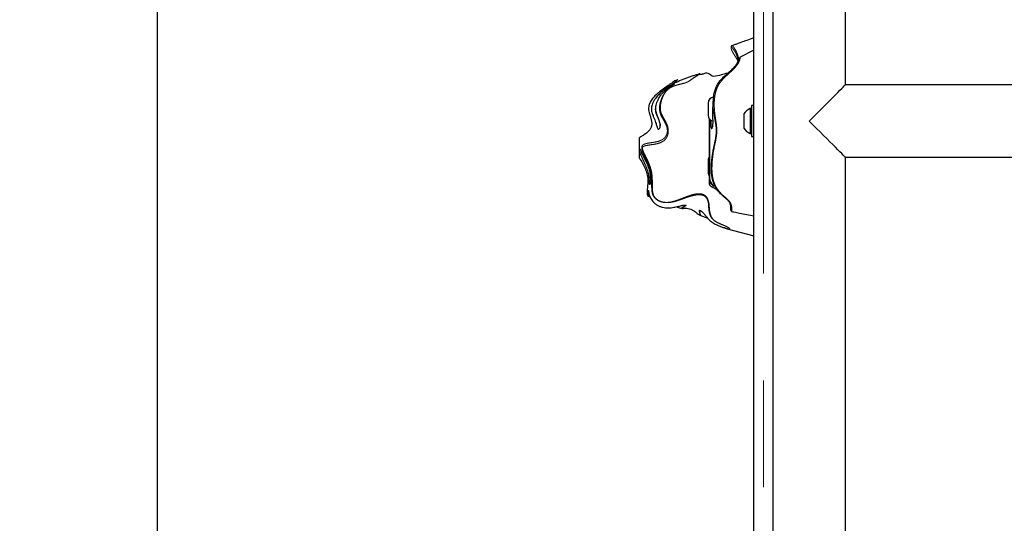
# Model space of a CAD drawing. Units: inches. Extents: x 0.2 to 17.3, y 0.1 to 10.6.
# Drawn here: x 4.3 to 5.2, y 5.6 to 6.1 of the extents above; entities that cross this region are included whole.
import ezdxf

# ---------------------------------------------------------------- set-up
doc = ezdxf.new("R2010")
doc.units = ezdxf.units.IN
doc.header["$MEASUREMENT"] = 0
doc.linetypes.add('PHANTOM', pattern=[0.5, 0.25, -0.05, 0.05, -0.05, 0.05, -0.05])
doc.layers.add('FORMAT', color=7, linetype='Continuous')
doc.styles.add('SLDTEXTSTYLE0', font='TXT', dxfattribs={"width": 0.7})
doc.dimstyles.new('SLDDIMSTYLE2', dxfattribs={"dimtxt": 0.080892, "dimasz": 0.09375, "dimexe": 0, "dimexo": 0.0625, "dimgap": 0.020223, "dimtad": 0, "dimlfac": 28, "dimrnd": 1e-09, "dimzin": 12, "dimdsep": 46, "dimtxsty": 'SLDTEXTSTYLE0', "dimsah": 1, "dimcen": 0.09, "dimadec": 0, "dimazin": 3, "dimtfac": 1, "dimtofl": 0, "dimtmove": 0, "dimatfit": 3, "dimfxl": 0, "dimfrac": 2, "dimtolj": 1, "dimtzin": 12, "dimarcsym": 0})
doc.dimstyles.new('SLDDIMSTYLE3', dxfattribs={"dimtxt": 0.080892, "dimasz": 0.09375, "dimexe": 0, "dimexo": 0.0625, "dimgap": 0.020223, "dimtad": 0, "dimtih": 1, "dimtoh": 1, "dimdec": 4, "dimlfac": 28, "dimzin": 4, "dimdsep": 46, "dimtxsty": 'SLDTEXTSTYLE0', "dimsah": 1, "dimcen": 0.09, "dimazin": 1, "dimtfac": 1, "dimtofl": 0, "dimtmove": 0, "dimatfit": 3, "dimfxl": 0, "dimfrac": 2, "dimtolj": 1, "dimtzin": 12, "dimarcsym": 0})

# ---------------------------------------------------------------- blocks, each defined once
blk = doc.blocks.new('_D_7')
at = {"layer": 'FORMAT', "color": 7}
for p, q in [((4.50438, 9.37363), (4.26244, 9.37363)), ((4.38744, 9.37363), (4.38744, 7.31494)), ((4.38744, 7.17712), (4.38744, 7.20229)), ((4.38744, 7.20229), (4.51599, 7.20229)), ((4.51599, 7.20229), (4.51599, 7.17712)), ((4.38744, 6.84595), (4.38744, 6.82077)), ((4.51599, 6.82077), (4.51599, 6.84595)), ((4.38744, 6.82077), (4.51599, 6.82077)), ((4.38744, 4.64944), (4.38744, 6.70812)), ((4.98212, 4.64944), (4.26244, 4.64944))]:
    blk.add_line(p, q, dxfattribs=at)
for points in [[(4.38744, 9.37363), (4.37182, 9.27988), (4.40307, 9.27988)], [(4.38744, 4.64944), (4.40307, 4.74319), (4.37182, 4.74319)]]:
    blk.add_solid(points, dxfattribs=at)
at = {"layer": 'FORMAT', "color": 7, "char_height": 0.083333, "attachment_point": 1, "rotation": 90, "style": 'SLDTEXTSTYLE0'}
for s, insert in [('132.28in', (4.26324, 6.78044)), ('3.36m', (4.40857, 6.84595))]:
    blk.add_mtext(s, dxfattribs=dict(at, insert=insert))
blk = doc.blocks.new('_D_9')
at = {"layer": 'FORMAT', "color": 7}
blk.add_line((5.03212, 6.86212), (5.03212, 7.39245), dxfattribs=at)
for start, end in [(62.70841, 90), (105, 136.20688)]:
    blk.add_arc((5.03212, 6.83069), 0.43676, start, end, dxfattribs=at)
for points in [[(5.03212, 7.26745), (5.1237, 7.24202), (5.127, 7.2731)], [(4.91908, 7.25257), (4.82598, 7.23347), (4.8372, 7.2043)]]:
    blk.add_solid(points, dxfattribs=at)
at = {"layer": 'FORMAT', "color": 7, "insert": (5.07323, 7.19771), "char_height": 0.083333, "attachment_point": 1, "style": 'SLDTEXTSTYLE0'}
blk.add_mtext('15.00deg', dxfattribs=at)

msp = doc.modelspace()

# ---------------------------------------------------------------- linework, layer by layer
at = {"color": 7, "linetype": 'Continuous', "lineweight": 25}
for p, q in [((4.9464085, 5.129793), (4.9464085, 6.8262217)), ((4.9642657, 6.8262217), (4.9642657, 5.129793)), ((5.0321228, 6.0030074), (5.0321228, 6.8121157)), ((4.9464085, 6.0354466), (4.9335093, 6.0289108)), ((4.9316303, 6.0248108), (4.9309613, 6.0232653)), ((4.9311656, 6.0236562), (4.9313462, 6.024607)), ((4.9308552, 6.0233106), (4.9306878, 6.022789)), ((4.8958353, 6.0133031), (4.8961103, 6.0133481)), ((4.8711381, 6.003306), (4.871114, 6.0032904)), ((5.38898, 6.0030074), (5.0321228, 6.0030074)), ((4.9096457, 5.991812), (4.9098264, 5.9922974)), ((4.9033947, 5.9858198), (4.9033947, 5.9746591)), ((4.9440871, 5.9808232), (4.94298, 5.9808232)), ((4.94298, 5.9808232), (4.94298, 5.9573947)), ((4.9464085, 5.983609), (4.9440871, 5.983609)), ((4.9440871, 5.983609), (4.9440871, 5.954609)), ((4.93698, 5.9758054), (4.93698, 5.9624125)), ((4.94298, 5.9573947), (4.9440871, 5.9573947)), ((4.9440871, 5.954609), (4.9464085, 5.954609)), ((4.9033947, 5.9322484), (4.9033947, 5.9210877)), ((5.0321228, 4.717293), (5.0321228, 5.9351502)), ((5.0321228, 5.9351502), (5.38898, 5.9351502)), ((4.9046983, 5.9127704), (4.9046983, 5.9145779)), ((4.847387, 5.8986594), (4.8491431, 5.8980225)), ((4.9246555, 5.8901289), (4.9246791, 5.8894578)), ((4.8957185, 5.8808444), (4.9031177, 5.8780701)), ((4.8971577, 5.8847361), (4.89645, 5.8850428)), ((4.9214731, 5.868172), (4.9464085, 5.8617322)), ((4.9456559, 5.8619266), (4.9464085, 5.8616392))]:
    msp.add_line(p, q, dxfattribs=at)
at = {"color": 8, "linetype": 'PHANTOM', "lineweight": 18}
msp.add_line((4.9553371, 6.8262217), (4.9553371, 5.129793), dxfattribs=at)
at = {"color": 7, "linetype": 'Continuous', "lineweight": 25, "flags": 128}
for points in [[(4.9221575, 6.0140823), (4.9201732, 6.0135288), (4.9184367, 6.0130476), (4.9161224, 6.0124277), (4.9140681, 6.0118875), (4.9122066, 6.0114183), (4.9105377, 6.011063), (4.9088664, 6.010909), (4.9074069, 6.0112195), (4.9060247, 6.0119618), (4.9047088, 6.0128466), (4.9034592, 6.0136025), (4.9022759, 6.0140208), (4.9011589, 6.0139549), (4.9001903, 6.0135461), (4.8996269, 6.0133101), (4.8990006, 6.0130941), (4.8986638, 6.0129989), (4.8983113, 6.0129142), (4.897943, 6.0128413), (4.8975591, 6.0127811), (4.8967439, 6.012702), (4.8958659, 6.0126803), (4.8939209, 6.0127804), (4.8938793, 6.0127802), (4.8938793, 6.0127802)], [(4.9981943, 5.9690787), (5.0016267, 5.9725113), (5.005024, 5.9759085), (5.0083512, 5.9792357), (5.0115742, 5.9824587), (5.0146599, 5.9855443), (5.0175766, 5.9884611), (5.0202944, 5.9911789), (5.0227854, 5.9936699), (5.0250241, 5.9959086), (5.0269875, 5.9978721), (5.0286555, 5.99954), (5.0300108, 6.0008953), (5.0310397, 6.0019242), (5.0317316, 6.0026161), (5.0320793, 6.0029638), (5.0321228, 6.0030074)], [(5.0321228, 5.9351502), (5.0320793, 5.9351938), (5.0317316, 5.9355415), (5.0310397, 5.9362333), (5.0300108, 5.9372622), (5.0286555, 5.9386175), (5.0269875, 5.9402855), (5.0250241, 5.9422488), (5.0227854, 5.9444875), (5.0202944, 5.9469786), (5.0175766, 5.9496964), (5.0146599, 5.9526131), (5.0115742, 5.9556989), (5.0083512, 5.9589218), (5.005024, 5.962249), (5.0016267, 5.9656463), (4.9981943, 5.9690787)]]:
    msp.add_lwpolyline(points, dxfattribs=at)
at = {"color": 7, "linetype": 'Continuous', "lineweight": 25}
for centre, radius, start, end in [((4.9089751, 5.9858198), 0.0055804, 90, 180), ((4.9476785, 5.969109), 0.0126214, 111.8554171, 147.956704), ((4.9089751, 5.9746591), 0.0055804, 180, 257.3192474), ((22.8930058, 5.963317), 17.9882983, 179.97485955, 180.15437108), ((4.9476785, 5.969109), 0.0126214, 212.043296, 248.1445829), ((4.9089751, 5.9322484), 0.0055804, 140.0317035, 180), ((4.9089751, 5.9210877), 0.0055804, 180, 218.7062369), ((4.9057694, 5.9152325), 0.0010711, 179.9954769, 198.4653296)]:
    msp.add_arc(centre, radius, start, end, dxfattribs=at)
at = {"color": 8, "linetype": 'PHANTOM', "lineweight": 18}
msp.add_arc((4.9051443, 5.9127785), 0.0004461, 181.0282809, 217.7774383, dxfattribs=at)
at = {"color": 7, "linetype": 'Continuous', "lineweight": 25}
for points, knots in [([(4.9464085, 6.0470794), (4.9441578, 6.0462526), (4.9401066, 6.0447646), (4.9346349, 6.0428047), (4.9304826, 6.0413246), (4.927668, 6.040329), (4.9262724, 6.0398385), (4.925803, 6.0396735)], [0, 0, 0, 0, 0.33003401, 0.59404002, 0.79373844, 0.93062348, 1, 1, 1, 1]), ([(4.9258275, 6.039684), (4.925581, 6.0394934), (4.9251092, 6.0391287), (4.9249665, 6.0381791), (4.9250773, 6.0376363), (4.9250939, 6.0375548)], [0, 0, 0, 0, 0.48189709, 0.92220868, 1, 1, 1, 1]), ([(4.9306082, 6.0268124), (4.9310375, 6.0261286), (4.931549, 6.0253136), (4.9312753, 6.0245974), (4.9312313, 6.0244822)], [0, 0, 0, 0, 0.83916132, 1, 1, 1, 1]), ([(4.9335465, 6.0289139), (4.933424, 6.0287501), (4.9332736, 6.0285489), (4.9330278, 6.027943), (4.932982, 6.0278301)], [0, 0, 0, 0, 0.813763742, 1, 1, 1, 1]), ([(4.9083492, 5.9861603), (4.9083647, 5.9878461), (4.9083917, 5.9907848), (4.9091384, 5.995063), (4.9101826, 5.9988471), (4.9117499, 6.002508), (4.9138794, 6.0059173), (4.9165408, 6.008966), (4.9194874, 6.0117561), (4.9225619, 6.0144326), (4.9256075, 6.0171307), (4.9285394, 6.019944), (4.9301492, 6.0220889), (4.9309466, 6.0231513)], [0, 0, 0, 0, 0.11843527, 0.20646337, 0.29402576, 0.38170115, 0.46984764, 0.55783596, 0.64679053, 0.73592434, 0.82486288, 0.9132493, 1, 1, 1, 1]), ([(4.8747065, 6.007726), (4.8746619, 6.0077311), (4.8745141, 6.0077477), (4.8733668, 6.007183), (4.8715093, 6.0060703), (4.869401, 6.0046808), (4.8664549, 6.0026428), (4.8625344, 5.9999555), (4.8579008, 5.9965352), (4.8539257, 5.993034), (4.8507315, 5.9894219), (4.8486879, 5.9861024), (4.8476603, 5.9828262), (4.8475765, 5.9798654), (4.8483878, 5.976039), (4.8496808, 5.9723671), (4.8505673, 5.9685689), (4.8507764, 5.965629), (4.8500907, 5.9627279), (4.8482758, 5.9600211), (4.8456826, 5.9576785), (4.8425205, 5.9556407), (4.8404381, 5.9543645), (4.8393946, 5.9537249)], [0, 0, 0, 0, 0.01591557, 0.05273721, 0.08975879, 0.12706665, 0.1642348, 0.23889184, 0.31365308, 0.38891405, 0.44549665, 0.50219605, 0.54018254, 0.57837977, 0.61633889, 0.69263038, 0.73091999, 0.76930995, 0.80771959, 0.84652272, 0.89766736, 0.94872095, 1, 1, 1, 1]), ([(4.8958418, 6.0132868), (4.8958432, 6.0132884), (4.8958685, 6.0133174), (4.8955398, 6.0132348), (4.8947267, 6.013025), (4.8927929, 6.0124713), (4.8898568, 6.0115936), (4.8865261, 6.0104947), (4.8832687, 6.0092562), (4.8799142, 6.0079707), (4.8765703, 6.0066268), (4.8736477, 6.0053491), (4.8716267, 6.0043894), (4.8706573, 6.0039401), (4.8702312, 6.0037583), (4.8702939, 6.0038337), (4.8703164, 6.0038607)], [0, 0, 0, 0, 0.00236121, 0.04248897, 0.08239052, 0.16259204, 0.27009767, 0.37791325, 0.48583118, 0.59371994, 0.7020704, 0.81057659, 0.89305393, 0.9348163, 0.97660354, 1, 1, 1, 1]), ([(4.8542754, 5.9802815), (4.8542791, 5.9801153), (4.8543154, 5.9784938), (4.8549625, 5.9758124), (4.8563946, 5.9725128), (4.8576987, 5.9694727), (4.8583192, 5.9673097), (4.8586308, 5.9651334), (4.8584938, 5.9631396), (4.857676, 5.9615389), (4.8566787, 5.9611408), (4.8560535, 5.9619733), (4.8556034, 5.9634379), (4.8552249, 5.9648876), (4.8546971, 5.9667497), (4.8539502, 5.9689397), (4.8529495, 5.9714524), (4.8516675, 5.9745467), (4.8504962, 5.977808), (4.8501808, 5.9816893), (4.8510437, 5.985), (4.8526071, 5.9879974), (4.8546582, 5.9909722), (4.8575042, 5.9941733), (4.8610278, 5.9974186), (4.8646794, 6.0001845), (4.8679962, 6.0021912), (4.870225, 6.003286), (4.8714077, 6.0037669), (4.8720413, 6.0039573), (4.8720359, 6.0038098), (4.8710659, 6.0032245), (4.8695699, 6.0023908), (4.8672097, 6.0010242), (4.8639572, 5.9987433), (4.8608148, 5.995544), (4.8583373, 5.9921934), (4.856293, 5.9886275), (4.8546216, 5.9846116), (4.8543786, 5.9815712), (4.8542754, 5.9802815)], [0, 0, 0, 0, 0.003449366, 0.033662494, 0.056170047, 0.07925321, 0.106140606, 0.111804405, 0.144801202, 0.180460637, 0.22418546, 0.270680369, 0.292258583, 0.314282172, 0.334635885, 0.355778695, 0.376193659, 0.397372655, 0.428090712, 0.447463532, 0.477360209, 0.497520434, 0.518162901, 0.553980408, 0.590799041, 0.628094403, 0.666406354, 0.695757658, 0.710093845, 0.724925239, 0.744877483, 0.764798904, 0.783222663, 0.802223183, 0.84196798, 0.882949505, 0.909712143, 0.937010345, 0.973279315, 1, 1, 1, 1]), ([(4.8704777, 6.0039234), (4.8704772, 6.0039009), (4.8704766, 6.0038717), (4.8706949, 6.0039628), (4.8707448, 6.0039837)], [0, 0, 0, 0, 0.77170329, 1, 1, 1, 1]), ([(4.9083876, 5.9877111), (4.908354, 5.9875342), (4.908268, 5.9870804), (4.9081563, 5.986323), (4.9080371, 5.9854504), (4.9079054, 5.9843201), (4.9077497, 5.98264), (4.9076538, 5.9809545), (4.9076075, 5.9795381), (4.907589, 5.9786767), (4.9075771, 5.9775745), (4.907582, 5.9759644), (4.9076287, 5.9738689), (4.9077023, 5.971883), (4.9077626, 5.9700354), (4.9077963, 5.9683349), (4.9077813, 5.9668152), (4.9077221, 5.9654858), (4.9076523, 5.9645612), (4.9075819, 5.964089), (4.9075616, 5.9639527)], [0, 0, 0, 0, 0.02108766, 0.05409405, 0.08710304, 0.12073346, 0.18133156, 0.2735518, 0.30470927, 0.33586951, 0.36760017, 0.42541176, 0.51338144, 0.60307731, 0.65823112, 0.74240283, 0.82853525, 0.88307986, 0.96625679, 1, 1, 1, 1]), ([(4.8542759, 5.9804836), (4.8542688, 5.9803861), (4.8542076, 5.9795469), (4.8544062, 5.9781497), (4.8547535, 5.9769134), (4.8549007, 5.9763897)], [0, 0, 0, 0, 0.07037704, 0.60619827, 1, 1, 1, 1]), ([(4.8549007, 5.9763897), (4.8549401, 5.9762323), (4.8551521, 5.9753861), (4.8558082, 5.9738245), (4.8566598, 5.9717951), (4.857389, 5.9701186), (4.8576667, 5.9692369), (4.857764, 5.9689281)], [0, 0, 0, 0, 0.05741748, 0.3086414, 0.60246576, 0.86080403, 1, 1, 1, 1]), ([(4.9046983, 5.91524), (4.9046983, 5.9153616), (4.9046983, 5.915599), (4.9046983, 5.9159797), (4.9046983, 5.9163678), (4.9046983, 5.916801), (4.9046983, 5.9172857), (4.9046983, 5.9178314), (4.9046983, 5.9183954), (4.9046983, 5.9189775), (4.9046983, 5.9195775), (4.9046983, 5.9204511), (4.9046983, 5.92139), (4.9046983, 5.922471), (4.9046983, 5.9230771), (4.9046983, 5.9239143), (4.9046983, 5.924882), (4.9046983, 5.9259348), (4.9046983, 5.9269443), (4.9046983, 5.9279326), (4.9046983, 5.9288584), (4.9046983, 5.9299642), (4.9046983, 5.9314187), (4.9046983, 5.9339751), (4.9046983, 5.9366619), (4.9046983, 5.9394494), (4.9046983, 5.9418222), (4.9046983, 5.9440571), (4.9046983, 5.9462495), (4.9046983, 5.9484525), (4.9046983, 5.9508207), (4.9046983, 5.9534101), (4.9046983, 5.9562969), (4.9046983, 5.9594503), (4.9046983, 5.9631736), (4.9046983, 5.9670123), (4.9046983, 5.9697647), (4.9046983, 5.9708779), (4.9046983, 5.9712259)], [0, 0, 0, 0, 0.01855749, 0.03623671, 0.05304087, 0.06897237, 0.08830505, 0.10630537, 0.12298513, 0.13835832, 0.1524437, 0.16526478, 0.19271288, 0.20030212, 0.2071925, 0.21346213, 0.22583622, 0.23160528, 0.23742417, 0.24844051, 0.254668, 0.26150189, 0.27935855, 0.30112539, 0.35742566, 0.40537505, 0.45326994, 0.5011841, 0.54911735, 0.59705729, 0.6449952, 0.70010193, 0.75541448, 0.80963254, 0.86406798, 0.92076755, 0.97522985, 1, 1, 1, 1]), ([(4.9064057, 5.9635149), (4.9063776, 5.963879), (4.9063315, 5.9644772), (4.906277, 5.965684), (4.9062363, 5.9670598), (4.9062137, 5.9685611), (4.9062163, 5.9695762), (4.9062171, 5.9699314)], [0, 0, 0, 0, 0.24031886, 0.39492768, 0.63041823, 0.87068597, 1, 1, 1, 1]), ([(4.8581751, 5.9674619), (4.8582234, 5.9672683), (4.8583936, 5.9665869), (4.8584757, 5.9656411), (4.858464, 5.9645798), (4.8583487, 5.9639227), (4.8582223, 5.9636041), (4.8582427, 5.9636412), (4.8582475, 5.9636499)], [0, 0, 0, 0, 0.07714016, 0.27159057, 0.48615384, 0.71972648, 0.93464804, 1, 1, 1, 1]), ([(4.9075842, 5.9643896), (4.907553, 5.964139), (4.9074866, 5.9636041), (4.9073853, 5.9632112), (4.9073782, 5.9631886), (4.9073757, 5.9631805)], [0, 0, 0, 0, 0.36008582, 0.76843046, 1, 1, 1, 1]), ([(4.8393946, 5.9537248), (4.8393555, 5.9536831), (4.839277, 5.9535991), (4.8392695, 5.953562), (4.8392657, 5.9535434)], [0, 0, 0, 0, 0.497632367, 1, 1, 1, 1]), ([(4.8392657, 5.9435279), (4.8392657, 5.9435618), (4.8392657, 5.9437103), (4.8392657, 5.9439287), (4.8392657, 5.9442308), (4.8392657, 5.9444017), (4.8392657, 5.9445503), (4.8392657, 5.9447083), (4.8392657, 5.9449449), (4.8392657, 5.9454445), (4.8392657, 5.9460537), (4.8392657, 5.9467002), (4.8392657, 5.9487297), (4.8392657, 5.9507134), (4.8392657, 5.9529132), (4.8392657, 5.9535434)], [0, 0, 0, 0, 0.00406083, 0.01777885, 0.02221672, 0.02511801, 0.02759222, 0.03006303, 0.03387969, 0.04320377, 0.07851565, 0.14833262, 0.21843273, 0.77610847, 1, 1, 1, 1]), ([(4.8395654, 5.9538305), (4.8395539, 5.9538273), (4.8394831, 5.9538072), (4.8394349, 5.9537624), (4.8393946, 5.9537249)], [0, 0, 0, 0, 0.16346239, 1, 1, 1, 1]), ([(4.8392657, 5.9406464), (4.8392657, 5.9408298), (4.8392657, 5.9411973), (4.8392657, 5.9421573), (4.8392657, 5.942887), (4.8392657, 5.9430913), (4.8392657, 5.9434497), (4.8392657, 5.9435279)], [0, 0, 0, 0, 0.1829943, 0.36666362, 0.68238417, 0.93069379, 1, 1, 1, 1]), ([(4.8395977, 5.9427866), (4.8397214, 5.942485), (4.8399944, 5.9418188), (4.8408646, 5.9398596), (4.8424818, 5.9366327), (4.8448503, 5.9320231), (4.8465655, 5.9282114), (4.8479227, 5.9245093), (4.8487052, 5.9216215), (4.8491846, 5.9184467), (4.8494011, 5.9155043), (4.8493303, 5.9123627), (4.8491159, 5.9103238), (4.8489927, 5.909841), (4.8489574, 5.9097027)], [0, 0, 0, 0, 0.05263894, 0.11627155, 0.23547764, 0.36119468, 0.47873398, 0.5012166, 0.61112403, 0.66590834, 0.72247196, 0.83304685, 0.95219962, 1, 1, 1, 1]), ([(4.8396002, 5.94264), (4.8396049, 5.9426334), (4.8396135, 5.9426214), (4.8396959, 5.9424418), (4.8397331, 5.9423607)], [0, 0, 0, 0, 0.54795227, 1, 1, 1, 1]), ([(4.8392657, 5.9343406), (4.8392657, 5.9346786), (4.8392657, 5.9357572), (4.8392657, 5.9373227), (4.8392657, 5.9390775), (4.8392657, 5.9401234), (4.8392657, 5.9406464)], [0, 0, 0, 0, 0.18575672, 0.59276686, 0.7963499, 1, 1, 1, 1]), ([(4.8487067, 5.9097578), (4.8487033, 5.9097687), (4.8486637, 5.9098936), (4.8485856, 5.9108826), (4.8485205, 5.9127862), (4.848347, 5.9154421), (4.8480883, 5.9176433), (4.8476128, 5.9200444), (4.8467149, 5.9232788), (4.8455996, 5.9261143), (4.844311, 5.9290139), (4.8432199, 5.931331), (4.8418583, 5.934163), (4.840634, 5.9368381), (4.83975, 5.9390276), (4.8394061, 5.9401772), (4.8392657, 5.9406464)], [0, 0, 0, 0, 0.0066774, 0.0767618, 0.21317248, 0.27881297, 0.34634125, 0.4079275, 0.47170027, 0.59331216, 0.62005251, 0.69831047, 0.77867161, 0.85923063, 0.94254322, 1, 1, 1, 1]), ([(4.8392657, 5.9343406), (4.8392658, 5.9343388), (4.839266, 5.9343352), (4.8392677, 5.9343291), (4.8392685, 5.9343261)], [0, 0, 0, 0, 0.50268411, 1, 1, 1, 1]), ([(4.8392685, 5.9343261), (4.8401664, 5.9327493), (4.841962, 5.9295959), (4.8444454, 5.9247588), (4.8463678, 5.9196742), (4.8471443, 5.9143406), (4.8468346, 5.9090993), (4.8464389, 5.905039), (4.8463372, 5.9024816), (4.8463842, 5.9018229), (4.8463904, 5.9017358)], [0, 0, 0, 0, 0.1541545, 0.30827559, 0.46160659, 0.61347593, 0.76573059, 0.91603766, 0.98889584, 1, 1, 1, 1]), ([(4.9046983, 5.9152398), (4.9047015, 5.9151733), (4.9047079, 5.9150404), (4.9047512, 5.9149145), (4.9047728, 5.9148515)], [0, 0, 0, 0, 0.50002939, 1, 1, 1, 1]), ([(4.904956, 5.914403), (4.9050397, 5.9141572), (4.9053802, 5.9131582), (4.9058483, 5.9121791), (4.9062152, 5.9115667), (4.9062664, 5.9114812)], [0, 0, 0, 0, 0.21924333, 0.89102694, 1, 1, 1, 1]), ([(4.9046983, 5.9125644), (4.9046983, 5.9125734), (4.9046983, 5.9125917), (4.9046983, 5.9126682), (4.9046983, 5.9127438), (4.9046983, 5.9127704)], [0, 0, 0, 0, 0.39102297, 0.78528143, 1, 1, 1, 1]), ([(4.9046983, 5.9098216), (4.9046983, 5.9099478), (4.9046983, 5.9101934), (4.9046983, 5.9105888), (4.9046983, 5.9110028), (4.9046983, 5.911466), (4.9046983, 5.9118872), (4.9046983, 5.9121867), (4.9046983, 5.9122813)], [0, 0, 0, 0, 0.19135101, 0.37279367, 0.54433129, 0.72140661, 0.91203055, 1, 1, 1, 1]), ([(4.9046983, 5.9098216), (4.9047032, 5.9097436), (4.9047131, 5.9095874), (4.9047925, 5.9093651), (4.9049124, 5.9091616), (4.9050262, 5.909054), (4.905083, 5.9090002)], [0, 0, 0, 0, 0.24998422, 0.49998083, 0.7500446, 1, 1, 1, 1]), ([(4.905083, 5.9090002), (4.90554, 5.9086512), (4.9064568, 5.907951), (4.908678, 5.9065614), (4.9105768, 5.905553), (4.9118237, 5.9049885), (4.9118908, 5.9049581)], [0, 0, 0, 0, 0.24369499, 0.4889406, 0.97248676, 1, 1, 1, 1]), ([(4.9062664, 5.9114812), (4.9065359, 5.9110088), (4.9070771, 5.9100602), (4.9078072, 5.9090775), (4.9082817, 5.9084812), (4.9085079, 5.9081984), (4.9085067, 5.9082002), (4.9085064, 5.9082008)], [0, 0, 0, 0, 0.27207343, 0.54638299, 0.77563256, 0.93513076, 1, 1, 1, 1]), ([(4.9246521, 5.890003), (4.9246508, 5.889457), (4.9246481, 5.8883064), (4.9245522, 5.8865009), (4.924548, 5.8854398), (4.924667, 5.8855231), (4.9248249, 5.8865687), (4.9248828, 5.8883991), (4.9246265, 5.8907053), (4.9234776, 5.893379), (4.9205364, 5.8962886), (4.9167811, 5.8991985), (4.9133582, 5.9026477), (4.9116492, 5.9052334), (4.9108998, 5.9063671)], [0, 0, 0, 0, 0.09947791, 0.20963896, 0.31698667, 0.38474043, 0.45244723, 0.52139308, 0.59079032, 0.66014905, 0.73037626, 0.82707398, 0.92417282, 1, 1, 1, 1]), ([(4.8464525, 5.9013756), (4.8464534, 5.9013524), (4.8464716, 5.9008912), (4.8466158, 5.9000169), (4.8469327, 5.8989645), (4.8472357, 5.8987639), (4.8473982, 5.8986563)], [0, 0, 0, 0, 0.01467628, 0.29246196, 0.62029366, 1, 1, 1, 1]), ([(4.8488918, 5.8987408), (4.8490243, 5.8983315), (4.8495794, 5.8966158), (4.8511564, 5.8941599), (4.8535318, 5.8918501), (4.8556831, 5.8903413), (4.858153, 5.8891264), (4.8608596, 5.8882619), (4.8636554, 5.887785), (4.866385, 5.8877011), (4.8689337, 5.8879257), (4.8721143, 5.8884495), (4.875672, 5.889291), (4.8788942, 5.8900915), (4.8801215, 5.8902323), (4.880553, 5.8902818)], [0, 0, 0, 0, 0.03971576, 0.16646225, 0.22972225, 0.29373061, 0.35794408, 0.42203165, 0.48654451, 0.55080204, 0.61466365, 0.67800198, 0.80479399, 0.93137177, 1, 1, 1, 1]), ([(4.8739885, 5.888926), (4.8742952, 5.888813), (4.8757858, 5.8882639), (4.8772756, 5.8877106), (4.8784588, 5.8872713)], [0, 0, 0, 0, 0.20577935, 1, 1, 1, 1]), ([(4.8784759, 5.8873174), (4.8784071, 5.8873233), (4.8783069, 5.8873319), (4.8783574, 5.8873955), (4.8783732, 5.8874154)], [0, 0, 0, 0, 0.68606746, 1, 1, 1, 1]), ([(4.8793127, 5.8872398), (4.8793136, 5.8872395), (4.8794087, 5.8872004), (4.8801345, 5.8872823), (4.8816148, 5.8874512), (4.8836397, 5.8875168), (4.8859878, 5.8871426), (4.8884378, 5.8861631), (4.8906874, 5.8847421), (4.8926422, 5.883185), (4.8941438, 5.8819192), (4.8949227, 5.8813124), (4.8951094, 5.8812595), (4.8951351, 5.8812522)], [0, 0, 0, 0, 0.00102846, 0.10996169, 0.2187046, 0.32771561, 0.43691786, 0.54579828, 0.65523306, 0.76435222, 0.87289947, 0.98249474, 1, 1, 1, 1]), ([(4.9247845, 5.8865123), (4.9248586, 5.8859519), (4.9250078, 5.8848253), (4.9253189, 5.8845132), (4.9254753, 5.8843564)], [0, 0, 0, 0, 0.49740536, 1, 1, 1, 1]), ([(4.895733, 5.8808832), (4.8956746, 5.8808874), (4.8955586, 5.8808958), (4.8952457, 5.8811439), (4.8950905, 5.881267)], [0, 0, 0, 0, 0.50391519, 1, 1, 1, 1]), ([(4.8959676, 5.8854049), (4.8962072, 5.8853396), (4.8968015, 5.8851776), (4.8983346, 5.883792), (4.9001511, 5.8816773), (4.9022277, 5.8789934), (4.9046553, 5.876203), (4.9079609, 5.8736358), (4.9116089, 5.8717683), (4.9151115, 5.8703565), (4.918124, 5.8692817), (4.9206442, 5.8684193), (4.9217471, 5.8681364), (4.9221363, 5.8680366)], [0, 0, 0, 0, 0.07496464, 0.18587447, 0.29633849, 0.40695202, 0.51663228, 0.62735002, 0.73906354, 0.8131727, 0.8870097, 0.96012297, 1, 1, 1, 1]), ([(4.9254554, 5.8843621), (4.9262159, 5.8842226), (4.928724, 5.8837626), (4.9357428, 5.8824493), (4.9419347, 5.8811949), (4.9464085, 5.8802885)], [0, 0, 0, 0, 0.107726208, 0.355309053, 1, 1, 1, 1]), ([(4.9223222, 5.8679542), (4.9219402, 5.8680539), (4.9208483, 5.8683391), (4.9193124, 5.8688575), (4.9182969, 5.8692311), (4.9182799, 5.8692374)], [0, 0, 0, 0, 0.34597313, 0.98903929, 1, 1, 1, 1])]:
    msp.add_open_spline(points, degree=3, knots=knots, dxfattribs=at)
at = {"color": 8, "linetype": 'PHANTOM', "lineweight": 18}
for points, knots in [([(4.9313462, 6.024607), (4.9313454, 6.0255187), (4.9313437, 6.0273374), (4.9305589, 6.0303549), (4.9291204, 6.0334016), (4.9273181, 6.0362235), (4.9258695, 6.0380429), (4.9251119, 6.0383541), (4.9249746, 6.0375307), (4.9253871, 6.035994), (4.9262691, 6.0340159), (4.9275355, 6.0318521), (4.9290297, 6.0294251), (4.9300663, 6.0279541), (4.9306225, 6.0269161), (4.9306248, 6.0269117)], [0, 0, 0, 0, 0.04884742, 0.09744637, 0.19513955, 0.2922096, 0.38882916, 0.48423836, 0.58052488, 0.67761102, 0.77407059, 0.87055045, 0.93542374, 0.99972875, 1, 1, 1, 1]), ([(4.9258042, 6.0396703), (4.9258046, 6.0396718), (4.92587, 6.0399204), (4.9265205, 6.0394431), (4.9278691, 6.0376487), (4.929666, 6.0346656), (4.931135, 6.0314303), (4.9319682, 6.0283313), (4.9320011, 6.026531), (4.9320162, 6.0257024)], [0, 0, 0, 0, 0.00122158, 0.20054448, 0.40241464, 0.60436356, 0.80892704, 0.91206233, 1, 1, 1, 1]), ([(4.9335347, 6.0288613), (4.9335527, 6.0288764), (4.9335956, 6.0289122), (4.9335499, 6.028333), (4.933394, 6.0274645), (4.9331271, 6.0263859), (4.9325597, 6.0248205), (4.9312385, 6.0223435), (4.929073, 6.0195084), (4.9261405, 6.0165084), (4.9230828, 6.0137195), (4.9200502, 6.0109915), (4.9171806, 6.0081916), (4.9146257, 6.0051737), (4.9126024, 6.0018289), (4.9109512, 5.9978427), (4.9098208, 5.9932714), (4.9092567, 5.988269), (4.9091837, 5.982511), (4.9097079, 5.9761613), (4.9105838, 5.9705174), (4.9113316, 5.9655811), (4.9117228, 5.9615866), (4.9116111, 5.9574573), (4.9108735, 5.9520701), (4.9094345, 5.9455619), (4.9080609, 5.9379943), (4.907199, 5.9302151), (4.907018, 5.9235391), (4.9074439, 5.9183063), (4.9081201, 5.9144714), (4.909235, 5.9107915), (4.9110541, 5.9069578), (4.9137377, 5.9031197), (4.9172727, 5.8993696), (4.9210766, 5.8963873), (4.9241392, 5.8932769), (4.9254495, 5.8902127), (4.9257468, 5.8875851), (4.9257036, 5.885564), (4.925557, 5.884404), (4.9254948, 5.8844221), (4.9254672, 5.8844302)], [0, 0, 0, 0, 0.00896686, 0.02126312, 0.02754801, 0.03376442, 0.04611646, 0.05824316, 0.08195511, 0.10539528, 0.128573, 0.15149531, 0.17408656, 0.19614108, 0.21811326, 0.24011493, 0.2696966, 0.2994251, 0.32906593, 0.37398815, 0.41948801, 0.44235139, 0.46534375, 0.48844933, 0.51135776, 0.55634122, 0.60126225, 0.64604446, 0.69018412, 0.71235276, 0.73425518, 0.75613965, 0.77807988, 0.80721094, 0.83678815, 0.86686364, 0.8902728, 0.91385774, 0.93682812, 0.95953772, 0.9820218, 1, 1, 1, 1]), ([(4.9309466, 6.0231513), (4.9312868, 6.0236953), (4.9319587, 6.0247698), (4.9325367, 6.0261207), (4.9328248, 6.0270188), (4.9329979, 6.0277348), (4.9330388, 6.028205), (4.9329584, 6.0281858), (4.9327555, 6.0276835), (4.9324353, 6.0265904), (4.9318925, 6.0253905), (4.9316303, 6.0248108)], [0, 0, 0, 0, 0.10177618, 0.20103549, 0.24941064, 0.29792125, 0.39492178, 0.49494653, 0.59686734, 0.80523299, 1, 1, 1, 1]), ([(4.9221363, 5.8680366), (4.9222875, 5.8679942), (4.9230132, 5.8677904), (4.9235222, 5.867801), (4.9237252, 5.8680163), (4.9236187, 5.8683095), (4.9232676, 5.8687067), (4.922481, 5.869339), (4.9209223, 5.8702461), (4.9177839, 5.8716195), (4.9143935, 5.872896), (4.911306, 5.8744213), (4.909287, 5.8757174), (4.9076746, 5.8771421), (4.9061313, 5.8791313), (4.9050593, 5.8816048), (4.9043527, 5.8844342), (4.9040335, 5.887001), (4.9039733, 5.8888514), (4.9038913, 5.8905175), (4.9037575, 5.891966), (4.9034813, 5.8935423), (4.9030196, 5.8950498), (4.9025095, 5.8962307), (4.9018115, 5.8973589), (4.9006066, 5.8986468), (4.8986953, 5.8996536), (4.8962161, 5.9000915), (4.8923082, 5.9000335), (4.887192, 5.898884), (4.8816496, 5.8970215), (4.8770666, 5.8953122), (4.8727308, 5.893863), (4.8691033, 5.8929914), (4.865872, 5.8926609), (4.8632606, 5.8926807), (4.8604927, 5.8930897), (4.8577237, 5.8940082), (4.8552364, 5.8954452), (4.8532466, 5.8972943), (4.8518374, 5.8994455), (4.850814, 5.902516), (4.8505379, 5.9065502), (4.8505837, 5.9119777), (4.8503734, 5.9173767), (4.8495094, 5.922511), (4.847942, 5.9273745), (4.8460345, 5.9316711), (4.8441408, 5.9356438), (4.8425825, 5.9390294), (4.8415558, 5.9419196), (4.8412807, 5.9437462), (4.8413403, 5.9448134), (4.8415682, 5.9456079), (4.8419932, 5.9462735), (4.8426584, 5.9468996), (4.8438249, 5.947554), (4.8454895, 5.9480525), (4.8481831, 5.9485724), (4.8517672, 5.9490396), (4.8561004, 5.9498058), (4.8598975, 5.9511348), (4.8622613, 5.95284), (4.8637652, 5.9546584), (4.8646566, 5.9563028), (4.8652463, 5.9583321), (4.8653717, 5.9607682), (4.8649737, 5.9633943), (4.8637338, 5.9668742), (4.8617869, 5.9700827), (4.859891, 5.9733031), (4.858705, 5.9758709), (4.8579996, 5.9786078), (4.8578181, 5.9823118), (4.85844, 5.9859255), (4.8594662, 5.9891016), (4.8604482, 5.9914434), (4.8615215, 5.9934946), (4.8626193, 5.9952274), (4.8637783, 5.9967518), (4.8651766, 5.9982466), (4.8669906, 5.999741), (4.8694145, 6.0011094), (4.8719832, 6.0021585), (4.8747598, 6.0030025), (4.8775197, 6.0036841), (4.8797991, 6.0042166), (4.8816368, 6.0047173), (4.8829326, 6.0051439), (4.8839673, 6.0055705), (4.885021, 6.0060973), (4.8859707, 6.0066961), (4.8874733, 6.0077672), (4.8894751, 6.0092708), (4.8924142, 6.011241), (4.8946386, 6.012535), (4.8958532, 6.013188), (4.8958456, 6.013254), (4.8958418, 6.0132868)], [0, 0, 0, 0, 0.00215321, 0.01033792, 0.01442935, 0.01855067, 0.02265485, 0.02677557, 0.03498438, 0.04329631, 0.06020688, 0.06871647, 0.07744822, 0.08616009, 0.09492515, 0.11215062, 0.12937089, 0.14664106, 0.1637774, 0.17222257, 0.18050104, 0.18859358, 0.19253854, 0.19648126, 0.20045001, 0.20447375, 0.21268157, 0.2210171, 0.22941729, 0.25166861, 0.27401686, 0.29660566, 0.31362827, 0.33072193, 0.33936888, 0.34804995, 0.35671388, 0.36546347, 0.37423381, 0.38299278, 0.39170335, 0.40026264, 0.41677704, 0.43294586, 0.44936875, 0.4660402, 0.48285842, 0.49985285, 0.51270797, 0.52577003, 0.53507059, 0.54013013, 0.5428593, 0.54574314, 0.54856742, 0.55115532, 0.55581931, 0.56405138, 0.57165406, 0.58755066, 0.60493949, 0.62285241, 0.6404403, 0.64894791, 0.65734167, 0.66559068, 0.67377708, 0.68208619, 0.69050218, 0.70746294, 0.71602299, 0.72461016, 0.73320162, 0.74171467, 0.75859341, 0.7670276, 0.77539826, 0.78673286, 0.79814507, 0.80969928, 0.82277495, 0.83590524, 0.8446919, 0.85346197, 0.86220706, 0.87088854, 0.87953505, 0.88383094, 0.88809791, 0.89236409, 0.89664013, 0.90524276, 0.91385526, 0.93688729, 0.95991356, 0.98283206, 0.99146647, 1, 1, 1, 1]), ([(4.8961103, 6.0133481), (4.8960978, 6.0133061), (4.8960731, 6.0132233), (4.894827, 6.0125341), (4.8924982, 6.0111599), (4.8899103, 6.0094127), (4.8879923, 6.0080353), (4.8865862, 6.0070176), (4.8853151, 6.0061884), (4.8839, 6.0055111), (4.8827778, 6.0050684), (4.881427, 6.004639), (4.8791064, 6.0040171), (4.8759403, 6.0033041), (4.8722366, 6.0022374), (4.8693704, 6.0010322), (4.8674303, 5.9999117), (4.8655841, 5.9984843), (4.8642444, 5.9970683), (4.8630004, 5.995411), (4.8619349, 5.9936843), (4.8609045, 5.9915963), (4.8599989, 5.9891811), (4.8591002, 5.9859382), (4.8585966, 5.982317), (4.8588543, 5.9786926), (4.8598274, 5.9751704), (4.861952, 5.971527), (4.8643767, 5.9674072), (4.8658025, 5.9636844), (4.8662432, 5.960302), (4.8660905, 5.9575719), (4.8654589, 5.9552549), (4.8644986, 5.9533662), (4.862866, 5.9512921), (4.8602395, 5.9493256), (4.8561066, 5.9478729), (4.8516235, 5.9470939), (4.8478423, 5.9466235), (4.8449076, 5.946073), (4.8430965, 5.9455282), (4.8421846, 5.9446915), (4.8419745, 5.9440495), (4.8419378, 5.9432954), (4.8422409, 5.9417915), (4.8431136, 5.9397041), (4.8446383, 5.9365205), (4.8465895, 5.9326487), (4.8486987, 5.9279349), (4.8502863, 5.9229248), (4.8511326, 5.9175582), (4.8512594, 5.9128091), (4.8512464, 5.9090194), (4.851276, 5.9054085), (4.8515142, 5.9021414), (4.8524823, 5.8992253), (4.8537692, 5.8972358), (4.8555997, 5.8955094), (4.8579274, 5.8941517), (4.860548, 5.8932855), (4.8631759, 5.8929108), (4.8656636, 5.8929093), (4.8687647, 5.8932515), (4.8722686, 5.8941204), (4.876085, 5.8954334), (4.8798097, 5.8968761), (4.8837548, 5.8984226), (4.8882041, 5.8999914), (4.892431, 5.900968), (4.896007, 5.9010687), (4.8983037, 5.9006429), (4.9000448, 5.8998274), (4.9012523, 5.8989281), (4.9022539, 5.897744), (4.9030074, 5.8963768), (4.9035381, 5.8949725), (4.9040226, 5.8932452), (4.9043472, 5.891492), (4.904525, 5.8899342), (4.9046654, 5.8879504), (4.9047648, 5.88565), (4.9054183, 5.8820987), (4.9064944, 5.8791605), (4.9081045, 5.8770194), (4.90959, 5.8756775), (4.9115017, 5.8744292), (4.9141344, 5.8731131), (4.9174287, 5.8717993), (4.9207111, 5.8704427), (4.9226264, 5.8693236), (4.9234453, 5.8686658), (4.9238178, 5.8682494), (4.9239392, 5.8679399), (4.9237468, 5.8677097), (4.9232321, 5.867695), (4.9224855, 5.8679076), (4.9223222, 5.8679542)], [0, 0, 0, 0, 0.008946293, 0.017623521, 0.04162783, 0.065618676, 0.078170317, 0.090747749, 0.103384715, 0.107720159, 0.112065345, 0.116421978, 0.120767995, 0.133677914, 0.146421396, 0.154892183, 0.163345096, 0.171831224, 0.188958928, 0.200451699, 0.211954409, 0.223583284, 0.232220654, 0.240853271, 0.257680687, 0.265852233, 0.274000882, 0.290704093, 0.303778559, 0.317300919, 0.326449581, 0.335609238, 0.34474816, 0.353838574, 0.362876127, 0.381272168, 0.399735789, 0.417291021, 0.432982614, 0.442207355, 0.451871213, 0.45574569, 0.457645682, 0.459553773, 0.463439969, 0.471540588, 0.479760827, 0.496509491, 0.513496433, 0.530633587, 0.547850279, 0.565043288, 0.573563464, 0.582106736, 0.598732846, 0.606909651, 0.615089023, 0.623277508, 0.631459861, 0.639650896, 0.647842067, 0.656146422, 0.664492187, 0.68113411, 0.697888621, 0.714773742, 0.731744505, 0.748896973, 0.766131389, 0.774951528, 0.783955646, 0.788574835, 0.793264871, 0.797971676, 0.802619194, 0.807238448, 0.811779445, 0.820656709, 0.829294566, 0.837863955, 0.860513259, 0.883041551, 0.905390329, 0.913807686, 0.922169229, 0.930590835, 0.93886991, 0.951404711, 0.963984401, 0.972362047, 0.976583214, 0.980793504, 0.985025191, 0.989230332, 0.997643518, 1, 1, 1, 1]), ([(4.8703164, 6.0038607), (4.8703057, 6.0038899), (4.8702801, 6.0039595), (4.8711951, 6.0046383), (4.8723602, 6.0054975), (4.8736503, 6.0064648), (4.8746209, 6.0072737), (4.8751323, 6.007809), (4.8748076, 6.0077458), (4.8747065, 6.007726)], [0, 0, 0, 0, 0.100076985, 0.23910094, 0.411672429, 0.583326801, 0.75389477, 0.923318272, 1, 1, 1, 1]), ([(4.9108998, 5.9063671), (4.9106862, 5.9066609), (4.9097088, 5.9080049), (4.9085115, 5.9107388), (4.9073107, 5.9144423), (4.9066131, 5.9183081), (4.906165, 5.9235247), (4.9063521, 5.930158), (4.9072844, 5.9379167), (4.9087827, 5.9455129), (4.9103049, 5.952076), (4.9110638, 5.9575212), (4.911152, 5.9617111), (4.9106778, 5.965781), (4.909768, 5.9708029), (4.9087807, 5.976535), (4.9081265, 5.9820714), (4.9083061, 5.9853676), (4.9083492, 5.9861603)], [0, 0, 0, 0, 0.01325397, 0.06063749, 0.10767186, 0.15431943, 0.20118858, 0.29386073, 0.38780335, 0.48365036, 0.58005811, 0.62895501, 0.67830715, 0.72813021, 0.77769563, 0.87514776, 0.96997464, 1, 1, 1, 1]), ([(4.9075616, 5.9639527), (4.9075327, 5.96373), (4.9074726, 5.9632656), (4.9073412, 5.9626547), (4.9071798, 5.9620974), (4.9070168, 5.9617903), (4.9068618, 5.9616841), (4.9067183, 5.9617855), (4.9065955, 5.9621456), (4.9064895, 5.9627003), (4.9064372, 5.9632084), (4.9064057, 5.9635149)], [0, 0, 0, 0, 0.07861155, 0.16394929, 0.29372458, 0.42574107, 0.51309735, 0.64589052, 0.78100695, 0.8678624, 1, 1, 1, 1]), ([(4.8392657, 5.9435279), (4.8393221, 5.9434151), (4.8394028, 5.9432535), (4.839509, 5.9429994), (4.8395731, 5.9428456), (4.8395977, 5.9427866)], [0, 0, 0, 0, 0.58770694, 0.84173385, 1, 1, 1, 1]), ([(4.9051502, 5.9138493), (4.90515, 5.9138491), (4.9049817, 5.9137075), (4.9047762, 5.9133343), (4.9047243, 5.9129586), (4.9046983, 5.9127704)], [0, 0, 0, 0, 0.00059083, 0.49945421, 1, 1, 1, 1]), ([(4.9047728, 5.9148515), (4.9048012, 5.9147705), (4.9053685, 5.9131494), (4.9063627, 5.9111509), (4.9076057, 5.9093377), (4.908504, 5.9082051), (4.9090223, 5.9076122), (4.908413, 5.9080754), (4.9072604, 5.9091415), (4.9060784, 5.9103778), (4.9052701, 5.9114532), (4.9048705, 5.9119848)], [0, 0, 0, 0, 0.011047426, 0.221090144, 0.314948796, 0.408650987, 0.558264087, 0.707198205, 0.805346669, 0.903764926, 1, 1, 1, 1]), ([(4.9052296, 5.9136354), (4.9052284, 5.9136342), (4.9050631, 5.9134738), (4.904869, 5.9130725), (4.9048175, 5.9126945), (4.9047917, 5.9125052)], [0, 0, 0, 0, 0.00375167, 0.50103896, 1, 1, 1, 1]), ([(4.8489286, 5.9095739), (4.8488843, 5.9094861), (4.848801, 5.9093209), (4.8487368, 5.9096185), (4.8487067, 5.9097578)], [0, 0, 0, 0, 0.53203336, 1, 1, 1, 1]), ([(4.9048708, 5.9119842), (4.9048209, 5.9120747), (4.9047212, 5.9122559), (4.904706, 5.912462), (4.9046983, 5.912565)], [0, 0, 0, 0, 0.499989238, 1, 1, 1, 1]), ([(4.9047917, 5.9125052), (4.9047926, 5.9124512), (4.9047948, 5.9123027), (4.9048195, 5.9121158), (4.9048541, 5.9120269), (4.9048705, 5.9119848)], [0, 0, 0, 0, 0.231339, 0.63572505, 1, 1, 1, 1]), ([(4.9048709, 5.911984), (4.9049049, 5.9113854), (4.904973, 5.9101883), (4.9050464, 5.9093962), (4.905083, 5.9090002)], [0, 0, 0, 0, 0.50000005, 1, 1, 1, 1]), ([(4.8463904, 5.9017358), (4.846414, 5.9012182), (4.8464513, 5.9003975), (4.846571, 5.8998048), (4.8466904, 5.8995049), (4.8468605, 5.8997127), (4.847024, 5.9009284), (4.8472761, 5.9025927), (4.8475248, 5.9037301), (4.8477184, 5.9040903), (4.847858, 5.90387), (4.8479921, 5.9029084), (4.8482151, 5.9013806), (4.8484601, 5.8999199), (4.8487997, 5.8989923), (4.8488918, 5.8987408)], [0, 0, 0, 0, 0.053518204, 0.084854152, 0.117101116, 0.183903324, 0.321061188, 0.461283137, 0.603089529, 0.675527729, 0.750432092, 0.825651212, 0.89957147, 0.972771364, 1, 1, 1, 1]), ([(4.8481584, 5.9021866), (4.8481158, 5.9020083), (4.8479856, 5.9014618), (4.8477885, 5.8999895), (4.847611, 5.8989718), (4.847463, 5.8985778), (4.8474029, 5.8986726), (4.8473961, 5.8986834)], [0, 0, 0, 0, 0.16545938, 0.50698965, 0.85081816, 0.98297249, 1, 1, 1, 1]), ([(4.8783732, 5.8874154), (4.8783995, 5.8874809), (4.8784585, 5.887628), (4.879104, 5.8881172), (4.8803016, 5.8888444), (4.8816632, 5.8896456), (4.8823797, 5.8901409), (4.8821596, 5.8902658), (4.8821468, 5.8902731)], [0, 0, 0, 0, 0.10197491, 0.2291169, 0.48241471, 0.73412189, 0.98449502, 1, 1, 1, 1]), ([(4.880553, 5.8902818), (4.8809847, 5.8903515), (4.8818866, 5.8904969), (4.882553, 5.8904213), (4.8829686, 5.8901879), (4.8823626, 5.889635), (4.880959, 5.8888216), (4.8795767, 5.8879735), (4.8788069, 5.887363), (4.8791879, 5.8872702), (4.8793127, 5.8872398)], [0, 0, 0, 0, 0.07903542, 0.16513389, 0.25037112, 0.42055396, 0.58876027, 0.7556413, 0.91997829, 1, 1, 1, 1]), ([(4.8951351, 5.8812522), (4.8952985, 5.8811816), (4.8956578, 5.8810263), (4.8958342, 5.8813908), (4.8956969, 5.8823368), (4.8953208, 5.8837788), (4.8951401, 5.8850118), (4.8952873, 5.885725), (4.8958345, 5.8854675), (4.8959676, 5.8854049)], [0, 0, 0, 0, 0.07858982, 0.17284873, 0.36167389, 0.55260433, 0.74447336, 0.93786833, 1, 1, 1, 1]), ([(4.89645, 5.8850428), (4.8963191, 5.8851078), (4.8957551, 5.8853877), (4.8956116, 5.8846992), (4.8958003, 5.883478), (4.8961864, 5.882024), (4.8963058, 5.8810825), (4.8961486, 5.880712), (4.8958444, 5.8808373), (4.895733, 5.8808832)], [0, 0, 0, 0, 0.05877731, 0.25321918, 0.44871071, 0.64536612, 0.84236694, 0.94223094, 1, 1, 1, 1])]:
    msp.add_open_spline(points, degree=3, knots=knots, dxfattribs=at)

# ---------------------------------------------------------------- dimensions: what is measured, and where the dimension line sits
at = {"layer": 'FORMAT', "color": 7}
dim = msp.add_linear_dim(base=(4.3874419, 9.3736305), p1=(5.0321228, 4.6494359), p2=(4.5543798, 9.3736305), angle=90, dimstyle='SLDDIMSTYLE2', dxfattribs=at)
dim.commit()
dim.dimension.update_dxf_attribs({"geometry": '_D_7', "text_midpoint": (4.3874419, 7.0115332), "dimtype": 160})
dim = msp.add_angular_dim_2l(base=(5.1351637, 7.2551233), line1=((5.0321228, 6.8121157), (5.0321228, 4.6208645)), line2=((5.0273159, 6.8486277), (4.5908031, 8.477716)), dimstyle='SLDDIMSTYLE3', dxfattribs=at)
dim.commit()
dim.dimension.update_dxf_attribs({"geometry": '_D_9', "text_midpoint": (5.3251595, 7.1545587), "dimtype": 162})

doc.saveas('drawing.dxf')
